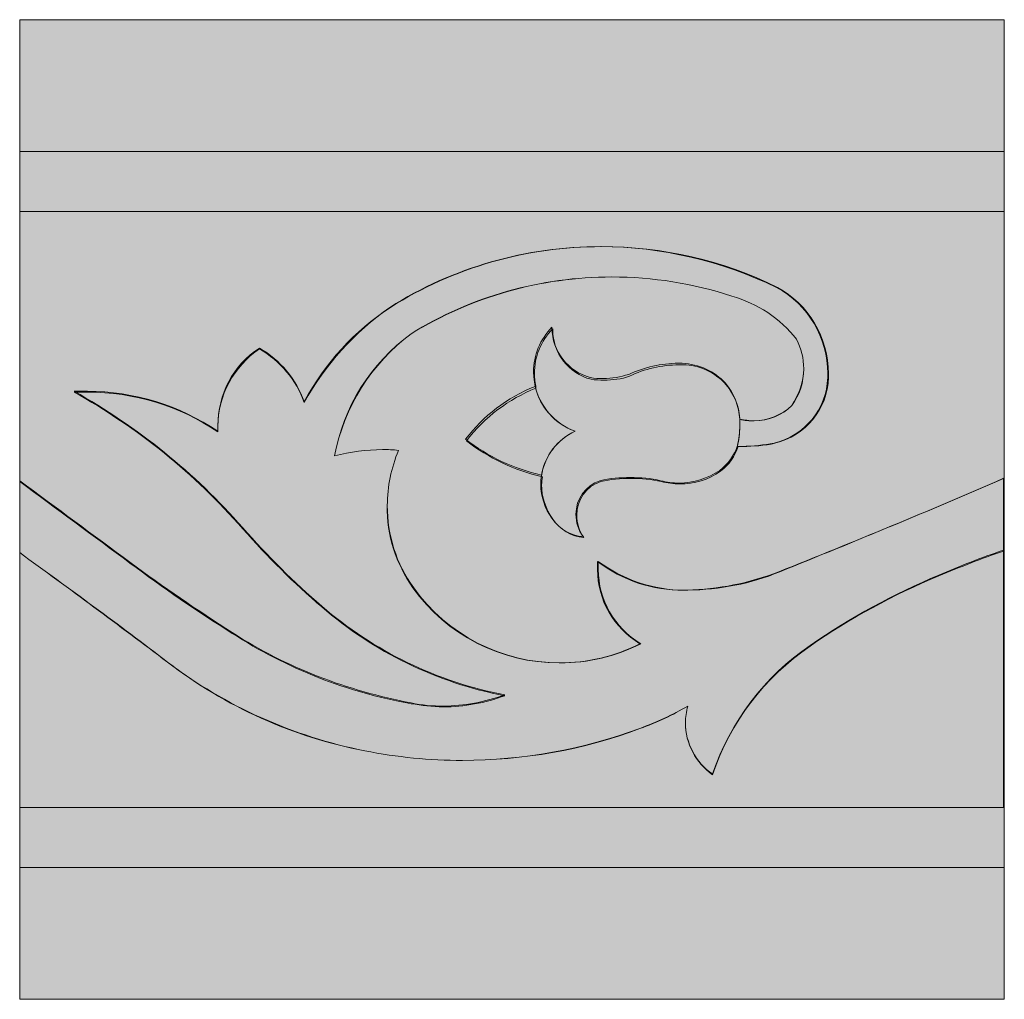
# Model space of a CAD drawing. Units: millimetres. Extents: x 0 to 89.5, y 0.1 to 89.1.
import ezdxf

# ---------------------------------------------------------------- set-up
doc = ezdxf.new("R2010")
doc.units = ezdxf.units.MM
doc.header["$MEASUREMENT"] = 0
doc.layers.add('Camada 1', color=7, linetype='Continuous', lineweight=0)

msp = doc.modelspace()

# ---------------------------------------------------------------- hatches: boundary and pattern name
at = {"layer": 'Camada 1', "true_color": 0x602626, "transparency": 33554687}
h = msp.add_hatch(color=19, dxfattribs=at)
h.dxf.hatch_style = 2
h.paths.add_polyline_path([(0, 89.112), (89.49, 89.112), (89.49, 0.057), (0, 0.057)])
at = {"layer": 'Camada 1', "true_color": 0xe6bb7b, "transparency": 33554687}
h = msp.add_hatch(color=31, dxfattribs=at)
h.dxf.hatch_style = 2
h.paths.add_polyline_path([(0, 77.126), (89.49, 77.126), (89.49, 71.679), (0, 71.679)])
at = {"layer": 'Camada 1', "true_color": 0xb0b461, "transparency": 33554687}
h = msp.add_hatch(color=63, dxfattribs=at)
h.dxf.hatch_style = 2
edge = h.paths.add_edge_path()
edge.add_spline(control_points=[(35.738, 37.466), (38.789, 33.18), (43.728, 30.638), (49.031, 30.638), (51.573, 30.638), (54.115, 31.219), (56.367, 32.381), (56.367, 32.381), (56.367, 32.381), (56.367, 32.381), (53.97, 33.834), (52.517, 36.376), (52.517, 39.137), (52.517, 39.355), (52.517, 39.645), (52.517, 39.863), (52.517, 39.863), (52.517, 39.863), (52.517, 39.863), (54.769, 38.12), (57.529, 37.248), (60.362, 37.248), (60.435, 37.248), (60.58, 37.248), (60.653, 37.248), (60.653, 37.248), (60.653, 37.248), (60.653, 37.248), (63.486, 37.321), (66.319, 37.902), (69.006, 38.919), (69.006, 38.919), (69.006, 38.919), (69.006, 38.919), (75.834, 41.679), (82.662, 44.439), (89.417, 47.418), (89.417, 47.418), (89.417, 47.418), (89.417, 47.418), (89.417, 47.418), (89.417, 40.807), (89.417, 40.807), (87.456, 40.154), (85.495, 39.355), (83.534, 38.556), (83.534, 38.556), (83.534, 38.556), (83.534, 38.556), (79.394, 36.812), (75.471, 34.706), (71.839, 32.164), (71.839, 32.164), (71.839, 32.164), (71.839, 32.164), (67.699, 29.331), (64.575, 25.263), (62.977, 20.469), (62.977, 20.469), (62.977, 20.469), (62.977, 20.469), (61.452, 21.558), (60.508, 23.302), (60.508, 25.19), (60.508, 25.699), (60.58, 26.207), (60.726, 26.716), (60.726, 26.716), (60.726, 26.716), (60.726, 26.716), (59.345, 25.917), (57.893, 25.19), (56.367, 24.682), (56.367, 24.682), (56.367, 24.682), (56.367, 24.682), (51.21, 22.721), (45.762, 21.776), (40.242, 21.776), (37.264, 21.776), (34.285, 22.067), (31.38, 22.648), (31.38, 22.648), (31.38, 22.648), (31.38, 22.648), (24.842, 23.955), (18.668, 26.716), (13.438, 30.711), (13.438, 30.711), (13.438, 30.711), (13.438, 30.711), (9.007, 34.125), (4.504, 37.393), (0, 40.662), (0, 40.662), (0, 40.662), (0, 40.662), (0, 40.662), (0, 47.127), (0, 47.127), (3.342, 44.657), (6.683, 42.187), (10.024, 39.718), (10.024, 39.718), (10.024, 39.718), (10.024, 39.718), (13.002, 37.466), (16.126, 35.36), (19.322, 33.326), (19.322, 33.326), (19.322, 33.326), (19.322, 33.326), (24.261, 30.13), (29.782, 27.95), (35.593, 26.933), (35.593, 26.933), (35.593, 26.933), (35.593, 26.933), (36.537, 26.788), (37.482, 26.643), (38.499, 26.643), (40.387, 26.643), (42.348, 27.006), (44.092, 27.66), (44.092, 27.66), (44.092, 27.66), (44.092, 27.66), (37.917, 28.822), (32.179, 31.655), (27.457, 35.723), (27.457, 35.723), (27.457, 35.723), (27.457, 35.723), (24.915, 37.902), (22.518, 40.299), (20.266, 42.841), (20.266, 42.841), (20.266, 42.841), (20.266, 42.841), (15.908, 47.853), (10.751, 51.994), (4.94, 55.262), (4.94, 55.262), (4.94, 55.262), (4.94, 55.262), (5.375, 55.262), (5.739, 55.262), (6.174, 55.262), (10.388, 55.262), (14.528, 54.027), (18.015, 51.63), (18.015, 51.63), (18.015, 51.63), (18.015, 51.63), (18.015, 51.776), (18.015, 51.994), (18.015, 52.139), (18.015, 54.972), (19.467, 57.587), (21.792, 59.185), (21.792, 59.185), (21.792, 59.185), (21.792, 59.185), (23.68, 58.095), (25.133, 56.352), (25.859, 54.318), (25.859, 54.318), (25.859, 54.318), (25.859, 54.318), (27.748, 57.732), (30.436, 60.71), (33.632, 62.962), (33.632, 62.962), (33.632, 62.962), (33.632, 62.962), (39.37, 66.594), (46.053, 68.482), (52.808, 68.482), (58.329, 68.482), (63.776, 67.175), (68.788, 64.778), (68.788, 64.778), (68.788, 64.778), (68.788, 64.778), (71.694, 63.18), (73.437, 60.202), (73.437, 56.933), (73.437, 56.788), (73.437, 56.642), (73.437, 56.57), (73.437, 56.57), (73.437, 56.57), (73.437, 56.57), (73.365, 53.737), (71.331, 51.267), (68.571, 50.613), (68.571, 50.613), (68.571, 50.613), (68.571, 50.613), (67.626, 50.468), (66.682, 50.323), (65.665, 50.323), (65.52, 50.323), (65.375, 50.323), (65.229, 50.323), (65.229, 50.323), (65.229, 50.323), (65.229, 50.323), (65.375, 50.904), (65.447, 51.485), (65.447, 52.139), (65.447, 52.357), (65.447, 52.575), (65.447, 52.793), (65.447, 52.793), (65.447, 52.793), (65.447, 52.793), (65.883, 52.647), (66.319, 52.647), (66.755, 52.647), (67.99, 52.647), (69.224, 53.156), (70.169, 54.027), (70.169, 54.027), (70.169, 54.027), (70.169, 54.027), (70.822, 55.044), (71.258, 56.207), (71.258, 57.369), (71.258, 58.313), (71.04, 59.257), (70.604, 60.056), (70.604, 60.056), (70.604, 60.056), (70.604, 60.056), (69.152, 61.945), (67.045, 63.325), (64.721, 63.979), (64.721, 63.979), (64.721, 63.979), (64.721, 63.979), (61.234, 65.141), (57.53, 65.722), (53.825, 65.722), (47.36, 65.722), (41.041, 63.906), (35.593, 60.565), (35.593, 60.565), (35.593, 60.565), (35.593, 60.565), (31.961, 57.877), (29.491, 53.882), (28.62, 49.451), (28.62, 49.451), (28.62, 49.451), (28.62, 49.451), (30.073, 49.814), (31.525, 50.032), (32.978, 50.032), (33.486, 50.032), (33.922, 50.032), (34.431, 49.96), (34.431, 49.96), (34.431, 49.96), (34.431, 49.96), (33.777, 48.362), (33.414, 46.691), (33.414, 44.948), (33.341, 42.26), (34.213, 39.645), (35.738, 37.466), (35.738, 37.466), (35.738, 37.466), (35.738, 37.466)], knot_values=[0, 0, 0, 0, 1, 1, 1, 2, 2, 2, 3, 3, 3, 4, 4, 4, 5, 5, 5, 6, 6, 6, 7, 7, 7, 8, 8, 8, 9, 9, 9, 10, 10, 10, 11, 11, 11, 12, 12, 12, 13, 13, 13, 14, 14, 14, 15, 15, 15, 16, 16, 16, 17, 17, 17, 18, 18, 18, 19, 19, 19, 20, 20, 20, 21, 21, 21, 22, 22, 22, 23, 23, 23, 24, 24, 24, 25, 25, 25, 26, 26, 26, 27, 27, 27, 28, 28, 28, 29, 29, 29, 30, 30, 30, 31, 31, 31, 32, 32, 32, 33, 33, 33, 34, 34, 34, 35, 35, 35, 36, 36, 36, 37, 37, 37, 38, 38, 38, 39, 39, 39, 40, 40, 40, 41, 41, 41, 42, 42, 42, 43, 43, 43, 44, 44, 44, 45, 45, 45, 46, 46, 46, 47, 47, 47, 48, 48, 48, 49, 49, 49, 50, 50, 50, 51, 51, 51, 52, 52, 52, 53, 53, 53, 54, 54, 54, 55, 55, 55, 56, 56, 56, 57, 57, 57, 58, 58, 58, 59, 59, 59, 60, 60, 60, 61, 61, 61, 62, 62, 62, 63, 63, 63, 64, 64, 64, 65, 65, 65, 66, 66, 66, 67, 67, 67, 68, 68, 68, 69, 69, 69, 70, 70, 70, 71, 71, 71, 72, 72, 72, 73, 73, 73, 74, 74, 74, 75, 75, 75, 76, 76, 76, 77, 77, 77, 78, 78, 78, 79, 79, 79, 80, 80, 80, 81, 81, 81, 82, 82, 82, 83, 83, 83, 84, 84, 84, 85, 85, 85, 86, 86, 86, 87, 87, 87, 88, 88, 88, 89, 89, 89, 90, 90, 90, 91, 91, 91, 91], degree=3, periodic=0)
at = {"layer": 'Camada 1', "true_color": 0xc0834b, "transparency": 33554687}
h = msp.add_hatch(color=23, dxfattribs=at)
h.dxf.hatch_style = 2
edge = h.paths.add_edge_path()
edge.add_spline(control_points=[(65.447, 52.865), (65.447, 52.647), (65.447, 52.429), (65.447, 52.212), (65.447, 51.63), (65.374, 50.977), (65.229, 50.396), (65.229, 50.396), (65.229, 50.396), (65.229, 50.396), (64.938, 49.451), (64.357, 48.725), (63.631, 48.144), (63.631, 48.144), (63.631, 48.144), (63.631, 48.144), (62.541, 47.417), (61.234, 46.982), (59.926, 46.982), (59.345, 46.982), (58.837, 47.054), (58.256, 47.2), (58.256, 47.2), (58.256, 47.2), (58.256, 47.2), (57.384, 47.418), (56.44, 47.49), (55.495, 47.49), (54.551, 47.49), (53.68, 47.418), (52.735, 47.2), (52.735, 47.2), (52.735, 47.2), (52.735, 47.2), (51.428, 46.764), (50.556, 45.529), (50.556, 44.149), (50.556, 43.422), (50.774, 42.696), (51.21, 42.115), (51.21, 42.115), (51.21, 42.115), (51.21, 42.115), (50.048, 42.188), (49.031, 42.841), (48.377, 43.786), (48.377, 43.786), (48.377, 43.786), (48.377, 43.786), (47.723, 44.657), (47.36, 45.747), (47.36, 46.909), (47.36, 47.127), (47.36, 47.418), (47.433, 47.635), (47.651, 49.379), (48.813, 50.904), (50.483, 51.703), (50.483, 51.703), (50.483, 51.703), (50.483, 51.703), (48.232, 52.502), (46.706, 54.681), (46.706, 57.078), (46.706, 58.604), (47.287, 60.057), (48.377, 61.146), (48.377, 61.146), (48.377, 61.146), (48.377, 61.146), (48.377, 61.146), (48.377, 61.073), (48.377, 61.073), (48.377, 58.967), (49.83, 57.151), (51.864, 56.57), (51.864, 56.57), (51.864, 56.57), (51.864, 56.57), (52.227, 56.497), (52.663, 56.497), (53.026, 56.497), (53.825, 56.497), (54.624, 56.643), (55.35, 56.861), (55.35, 56.861), (55.35, 56.861), (55.35, 56.861), (56.73, 57.514), (58.328, 57.877), (59.854, 57.877), (59.999, 57.877), (60.072, 57.877), (60.217, 57.877), (60.217, 57.877), (60.217, 57.877), (60.217, 57.877), (61.742, 57.805), (63.195, 57.151), (64.139, 56.062), (64.139, 56.062), (64.139, 56.062), (64.139, 56.062), (64.938, 55.117), (65.374, 54.028), (65.447, 52.865), (65.447, 52.865), (65.447, 52.865), (65.447, 52.865)], knot_values=[0, 0, 0, 0, 1, 1, 1, 2, 2, 2, 3, 3, 3, 4, 4, 4, 5, 5, 5, 6, 6, 6, 7, 7, 7, 8, 8, 8, 9, 9, 9, 10, 10, 10, 11, 11, 11, 12, 12, 12, 13, 13, 13, 14, 14, 14, 15, 15, 15, 16, 16, 16, 17, 17, 17, 18, 18, 18, 19, 19, 19, 20, 20, 20, 21, 21, 21, 22, 22, 22, 23, 23, 23, 24, 24, 24, 25, 25, 25, 26, 26, 26, 27, 27, 27, 28, 28, 28, 29, 29, 29, 30, 30, 30, 31, 31, 31, 32, 32, 32, 33, 33, 33, 34, 34, 34, 35, 35, 35, 36, 36, 36, 36], degree=3, periodic=0)
at = {"layer": 'Camada 1', "true_color": 0xe6bb7b, "transparency": 33554687}
h = msp.add_hatch(color=31, dxfattribs=at)
h.dxf.hatch_style = 2
edge = h.paths.add_edge_path()
edge.add_spline(control_points=[(47.433, 47.708), (44.89, 48.289), (42.566, 49.379), (40.532, 50.977), (40.532, 50.977), (40.532, 50.977), (40.532, 50.977), (42.13, 53.083), (44.309, 54.754), (46.852, 55.771), (46.852, 55.771), (46.852, 55.771), (46.852, 55.771), (47.287, 53.882), (48.667, 52.357), (50.483, 51.703), (50.483, 51.703), (50.483, 51.703), (50.483, 51.703), (48.885, 50.977), (47.723, 49.451), (47.433, 47.708), (47.433, 47.708), (47.433, 47.708), (47.433, 47.708)], knot_values=[0, 0, 0, 0, 1, 1, 1, 2, 2, 2, 3, 3, 3, 4, 4, 4, 5, 5, 5, 6, 6, 6, 7, 7, 7, 8, 8, 8, 8], degree=3, periodic=0)
h = msp.add_hatch(color=31, dxfattribs=at)
h.dxf.hatch_style = 2
h.paths.add_polyline_path([(0, 17.491), (89.49, 17.491), (89.49, 12.043), (0, 12.043)])
at = {"layer": 'Camada 1', "true_color": 0x602626, "transparency": 33554687}
h = msp.add_hatch(color=19, dxfattribs=at)
h.dxf.hatch_style = 2
h.paths.add_polyline_path([(0, 12.043), (89.49, 12.043), (89.49, 0.057), (0, 0.057)])

# ---------------------------------------------------------------- linework, layer by layer
at = {"layer": 'Camada 1'}
for points in [[(0, 89.112), (89.49, 89.112), (89.49, 0.057), (0, 0.057)], [(0, 89.112), (89.49, 89.112), (89.49, 0.057), (0, 0.057)], [(0, 77.126), (89.49, 77.126), (89.49, 71.679), (0, 71.679)], [(0, 17.491), (89.49, 17.491), (89.49, 12.043), (0, 12.043)], [(0, 12.043), (89.49, 12.043), (89.49, 0.057), (0, 0.057)]]:
    msp.add_lwpolyline(points, close=True, dxfattribs=at)
for points, knots in [([(25.859, 54.391), (25.133, 56.425), (23.68, 58.168), (21.792, 59.257), (21.792, 59.257), (21.792, 59.257), (21.792, 59.257), (19.394, 57.732), (18.014, 55.044), (18.014, 52.212), (18.014, 52.066), (18.014, 51.848), (18.014, 51.703), (18.014, 51.703), (18.014, 51.703), (18.014, 51.703), (14.528, 54.028), (10.387, 55.335), (6.174, 55.335), (5.739, 55.335), (5.375, 55.335), (4.94, 55.335), (4.94, 55.335), (4.94, 55.335), (4.94, 55.335), (10.751, 52.066), (15.908, 47.926), (20.266, 42.914), (20.266, 42.914), (20.266, 42.914), (20.266, 42.914), (22.518, 40.372), (24.915, 37.975), (27.457, 35.795), (27.457, 35.795), (27.457, 35.795), (27.457, 35.795), (32.179, 31.728), (37.917, 28.895), (44.091, 27.733), (44.091, 27.733), (44.091, 27.733), (44.091, 27.733), (42.275, 27.079), (40.387, 26.716), (38.498, 26.716), (37.554, 26.716), (36.537, 26.788), (35.593, 27.006), (35.593, 27.006), (35.593, 27.006), (35.593, 27.006), (29.782, 28.096), (24.261, 30.202), (19.322, 33.398), (19.322, 33.398), (19.322, 33.398), (19.322, 33.398), (16.126, 35.432), (13.075, 37.539), (10.024, 39.791), (10.024, 39.791), (10.024, 39.791), (10.024, 39.791), (6.683, 42.26), (3.342, 44.73), (0, 47.2), (0, 47.2), (0, 47.2), (0, 47.2), (0, 47.2), (0, 71.679), (0, 71.679), (0, 71.679), (89.49, 71.679), (89.49, 71.679), (89.49, 71.679), (89.49, 47.418), (89.49, 47.418), (82.735, 44.512), (75.907, 41.679), (69.079, 38.919), (69.079, 38.919), (69.079, 38.919), (69.079, 38.919), (66.464, 37.829), (63.631, 37.321), (60.725, 37.248), (60.725, 37.248), (60.725, 37.248), (60.725, 37.248), (60.653, 37.248), (60.508, 37.248), (60.435, 37.248), (57.602, 37.248), (54.842, 38.193), (52.59, 39.863), (52.59, 39.863), (52.59, 39.863), (52.59, 39.863), (52.59, 39.645), (52.59, 39.355), (52.59, 39.137), (52.59, 36.376), (54.043, 33.834), (56.44, 32.381), (56.44, 32.381), (56.44, 32.381), (56.44, 32.381), (54.188, 31.219), (51.646, 30.638), (49.103, 30.638), (43.801, 30.638), (38.861, 33.18), (35.811, 37.466), (35.811, 37.466), (35.811, 37.466), (35.811, 37.466), (34.213, 39.645), (33.413, 42.26), (33.413, 44.948), (33.413, 46.691), (33.777, 48.362), (34.43, 49.96), (34.43, 49.96), (34.43, 49.96), (34.43, 49.96), (33.922, 50.032), (33.486, 50.032), (32.978, 50.032), (31.525, 50.032), (30.072, 49.815), (28.619, 49.451), (28.619, 49.451), (28.619, 49.451), (28.619, 49.451), (29.418, 53.882), (31.888, 57.877), (35.593, 60.565), (35.593, 60.565), (35.593, 60.565), (35.593, 60.565), (41.04, 63.979), (47.36, 65.722), (53.825, 65.722), (57.529, 65.722), (61.234, 65.141), (64.72, 63.979), (64.72, 63.979), (64.72, 63.979), (64.72, 63.979), (67.045, 63.325), (69.151, 61.945), (70.604, 60.056), (70.604, 60.056), (70.604, 60.056), (70.604, 60.056), (71.04, 59.257), (71.258, 58.313), (71.258, 57.369), (71.258, 56.207), (70.895, 54.972), (70.168, 54.028), (70.168, 54.028), (70.168, 54.028), (70.168, 54.028), (69.297, 53.156), (68.062, 52.647), (66.754, 52.647), (66.319, 52.647), (65.883, 52.72), (65.447, 52.793), (65.447, 52.793), (65.447, 52.793), (65.447, 52.793), (65.374, 53.955), (64.938, 55.044), (64.212, 55.916), (64.212, 55.916), (64.212, 55.916), (64.212, 55.916), (63.195, 57.078), (61.742, 57.732), (60.29, 57.732), (60.29, 57.732), (60.29, 57.732), (60.29, 57.732), (60.144, 57.732), (60.072, 57.732), (59.926, 57.732), (58.328, 57.732), (56.803, 57.369), (55.423, 56.715), (55.423, 56.715), (55.423, 56.715), (55.423, 56.715), (54.696, 56.425), (53.897, 56.352), (53.098, 56.352), (52.735, 56.352), (52.299, 56.352), (51.936, 56.425), (51.936, 56.425), (51.936, 56.425), (51.936, 56.425), (49.902, 56.933), (48.45, 58.822), (48.45, 60.928), (48.45, 60.928), (48.45, 61.001), (48.45, 61.001), (48.45, 61.001), (48.45, 61.001), (48.45, 61.001), (47.36, 59.911), (46.779, 58.458), (46.779, 56.933), (46.779, 56.497), (46.852, 56.061), (46.924, 55.625), (46.924, 55.625), (46.924, 55.625), (46.924, 55.625), (44.454, 54.609), (42.275, 53.011), (40.605, 50.831), (40.605, 50.831), (40.605, 50.831), (40.605, 50.831), (42.639, 49.233), (44.963, 48.144), (47.505, 47.563), (47.505, 47.563), (47.505, 47.563), (47.505, 47.563), (47.505, 47.345), (47.433, 47.054), (47.433, 46.836), (47.433, 45.747), (47.796, 44.657), (48.45, 43.713), (48.45, 43.713), (48.45, 43.713), (48.45, 43.713), (49.103, 42.768), (50.12, 42.115), (51.283, 42.042), (51.283, 42.042), (51.283, 42.042), (51.283, 42.042), (50.847, 42.623), (50.629, 43.35), (50.629, 44.076), (50.629, 45.456), (51.5, 46.691), (52.808, 47.127), (52.808, 47.127), (52.808, 47.127), (52.808, 47.127), (53.68, 47.345), (54.624, 47.417), (55.568, 47.417), (56.513, 47.417), (57.384, 47.345), (58.328, 47.127), (58.328, 47.127), (58.328, 47.127), (58.328, 47.127), (58.837, 46.982), (59.418, 46.909), (59.999, 46.909), (61.307, 46.909), (62.614, 47.272), (63.704, 48.071), (63.704, 48.071), (63.704, 48.071), (63.704, 48.071), (64.503, 48.652), (65.011, 49.451), (65.302, 50.323), (65.302, 50.323), (65.302, 50.323), (65.302, 50.323), (65.447, 50.323), (65.592, 50.323), (65.738, 50.323), (66.682, 50.323), (67.699, 50.395), (68.643, 50.613), (68.643, 50.613), (68.643, 50.613), (68.643, 50.613), (71.403, 51.267), (73.437, 53.737), (73.51, 56.57), (73.51, 56.57), (73.51, 56.57), (73.51, 56.57), (73.51, 56.715), (73.51, 56.788), (73.51, 56.933), (73.51, 60.202), (71.694, 63.252), (68.861, 64.778), (68.861, 64.778), (68.861, 64.778), (68.861, 64.778), (63.921, 67.247), (58.401, 68.482), (52.881, 68.482), (46.125, 68.482), (39.442, 66.594), (33.704, 62.962), (33.704, 62.962), (33.704, 62.962), (33.704, 62.962), (30.435, 60.855), (27.748, 57.877), (25.859, 54.391), (25.859, 54.391), (25.859, 54.391), (25.859, 54.391)], [0, 0, 0, 0, 1, 1, 1, 2, 2, 2, 3, 3, 3, 4, 4, 4, 5, 5, 5, 6, 6, 6, 7, 7, 7, 8, 8, 8, 9, 9, 9, 10, 10, 10, 11, 11, 11, 12, 12, 12, 13, 13, 13, 14, 14, 14, 15, 15, 15, 16, 16, 16, 17, 17, 17, 18, 18, 18, 19, 19, 19, 20, 20, 20, 21, 21, 21, 22, 22, 22, 23, 23, 23, 24, 24, 24, 25, 25, 25, 26, 26, 26, 27, 27, 27, 28, 28, 28, 29, 29, 29, 30, 30, 30, 31, 31, 31, 32, 32, 32, 33, 33, 33, 34, 34, 34, 35, 35, 35, 36, 36, 36, 37, 37, 37, 38, 38, 38, 39, 39, 39, 40, 40, 40, 41, 41, 41, 42, 42, 42, 43, 43, 43, 44, 44, 44, 45, 45, 45, 46, 46, 46, 47, 47, 47, 48, 48, 48, 49, 49, 49, 50, 50, 50, 51, 51, 51, 52, 52, 52, 53, 53, 53, 54, 54, 54, 55, 55, 55, 56, 56, 56, 57, 57, 57, 58, 58, 58, 59, 59, 59, 60, 60, 60, 61, 61, 61, 62, 62, 62, 63, 63, 63, 64, 64, 64, 65, 65, 65, 66, 66, 66, 67, 67, 67, 68, 68, 68, 69, 69, 69, 70, 70, 70, 71, 71, 71, 72, 72, 72, 73, 73, 73, 74, 74, 74, 75, 75, 75, 76, 76, 76, 77, 77, 77, 78, 78, 78, 79, 79, 79, 80, 80, 80, 81, 81, 81, 82, 82, 82, 83, 83, 83, 84, 84, 84, 85, 85, 85, 86, 86, 86, 87, 87, 87, 88, 88, 88, 89, 89, 89, 90, 90, 90, 91, 91, 91, 92, 92, 92, 93, 93, 93, 94, 94, 94, 95, 95, 95, 96, 96, 96, 97, 97, 97, 98, 98, 98, 99, 99, 99, 100, 100, 100, 101, 101, 101, 102, 102, 102, 103, 103, 103, 104, 104, 104, 105, 105, 105, 106, 106, 106, 107, 107, 107, 107]), ([(35.738, 37.466), (38.789, 33.18), (43.728, 30.638), (49.031, 30.638), (51.573, 30.638), (54.115, 31.219), (56.367, 32.381), (56.367, 32.381), (56.367, 32.381), (56.367, 32.381), (53.97, 33.834), (52.517, 36.376), (52.517, 39.137), (52.517, 39.355), (52.517, 39.645), (52.517, 39.863), (52.517, 39.863), (52.517, 39.863), (52.517, 39.863), (54.769, 38.12), (57.529, 37.248), (60.362, 37.248), (60.435, 37.248), (60.58, 37.248), (60.653, 37.248), (60.653, 37.248), (60.653, 37.248), (60.653, 37.248), (63.486, 37.321), (66.319, 37.902), (69.006, 38.919), (69.006, 38.919), (69.006, 38.919), (69.006, 38.919), (75.834, 41.679), (82.662, 44.439), (89.417, 47.418), (89.417, 47.418), (89.417, 47.418), (89.417, 47.418), (89.417, 47.418), (89.417, 40.807), (89.417, 40.807), (87.456, 40.154), (85.495, 39.355), (83.534, 38.556), (83.534, 38.556), (83.534, 38.556), (83.534, 38.556), (79.394, 36.812), (75.471, 34.706), (71.839, 32.164), (71.839, 32.164), (71.839, 32.164), (71.839, 32.164), (67.699, 29.331), (64.575, 25.263), (62.977, 20.469), (62.977, 20.469), (62.977, 20.469), (62.977, 20.469), (61.452, 21.558), (60.508, 23.302), (60.508, 25.19), (60.508, 25.699), (60.58, 26.207), (60.726, 26.716), (60.726, 26.716), (60.726, 26.716), (60.726, 26.716), (59.345, 25.917), (57.893, 25.19), (56.367, 24.682), (56.367, 24.682), (56.367, 24.682), (56.367, 24.682), (51.21, 22.721), (45.762, 21.776), (40.242, 21.776), (37.264, 21.776), (34.285, 22.067), (31.38, 22.648), (31.38, 22.648), (31.38, 22.648), (31.38, 22.648), (24.842, 23.955), (18.668, 26.716), (13.438, 30.711), (13.438, 30.711), (13.438, 30.711), (13.438, 30.711), (9.007, 34.125), (4.504, 37.393), (0, 40.662), (0, 40.662), (0, 40.662), (0, 40.662), (0, 40.662), (0, 47.127), (0, 47.127), (3.342, 44.657), (6.683, 42.187), (10.024, 39.718), (10.024, 39.718), (10.024, 39.718), (10.024, 39.718), (13.002, 37.466), (16.126, 35.36), (19.322, 33.326), (19.322, 33.326), (19.322, 33.326), (19.322, 33.326), (24.261, 30.13), (29.782, 27.95), (35.593, 26.933), (35.593, 26.933), (35.593, 26.933), (35.593, 26.933), (36.537, 26.788), (37.482, 26.643), (38.499, 26.643), (40.387, 26.643), (42.348, 27.006), (44.092, 27.66), (44.092, 27.66), (44.092, 27.66), (44.092, 27.66), (37.917, 28.822), (32.179, 31.655), (27.457, 35.723), (27.457, 35.723), (27.457, 35.723), (27.457, 35.723), (24.915, 37.902), (22.518, 40.299), (20.266, 42.841), (20.266, 42.841), (20.266, 42.841), (20.266, 42.841), (15.908, 47.853), (10.751, 51.994), (4.94, 55.262), (4.94, 55.262), (4.94, 55.262), (4.94, 55.262), (5.375, 55.262), (5.739, 55.262), (6.174, 55.262), (10.388, 55.262), (14.528, 54.027), (18.015, 51.63), (18.015, 51.63), (18.015, 51.63), (18.015, 51.63), (18.015, 51.776), (18.015, 51.994), (18.015, 52.139), (18.015, 54.972), (19.467, 57.587), (21.792, 59.185), (21.792, 59.185), (21.792, 59.185), (21.792, 59.185), (23.68, 58.095), (25.133, 56.352), (25.859, 54.318), (25.859, 54.318), (25.859, 54.318), (25.859, 54.318), (27.748, 57.732), (30.436, 60.71), (33.632, 62.962), (33.632, 62.962), (33.632, 62.962), (33.632, 62.962), (39.37, 66.594), (46.053, 68.482), (52.808, 68.482), (58.329, 68.482), (63.776, 67.175), (68.788, 64.778), (68.788, 64.778), (68.788, 64.778), (68.788, 64.778), (71.694, 63.18), (73.437, 60.202), (73.437, 56.933), (73.437, 56.788), (73.437, 56.642), (73.437, 56.57), (73.437, 56.57), (73.437, 56.57), (73.437, 56.57), (73.365, 53.737), (71.331, 51.267), (68.571, 50.613), (68.571, 50.613), (68.571, 50.613), (68.571, 50.613), (67.626, 50.468), (66.682, 50.323), (65.665, 50.323), (65.52, 50.323), (65.375, 50.323), (65.229, 50.323), (65.229, 50.323), (65.229, 50.323), (65.229, 50.323), (65.375, 50.904), (65.447, 51.485), (65.447, 52.139), (65.447, 52.357), (65.447, 52.575), (65.447, 52.793), (65.447, 52.793), (65.447, 52.793), (65.447, 52.793), (65.883, 52.647), (66.319, 52.647), (66.755, 52.647), (67.99, 52.647), (69.224, 53.156), (70.169, 54.027), (70.169, 54.027), (70.169, 54.027), (70.169, 54.027), (70.822, 55.044), (71.258, 56.207), (71.258, 57.369), (71.258, 58.313), (71.04, 59.257), (70.604, 60.056), (70.604, 60.056), (70.604, 60.056), (70.604, 60.056), (69.152, 61.945), (67.045, 63.325), (64.721, 63.979), (64.721, 63.979), (64.721, 63.979), (64.721, 63.979), (61.234, 65.141), (57.53, 65.722), (53.825, 65.722), (47.36, 65.722), (41.041, 63.906), (35.593, 60.565), (35.593, 60.565), (35.593, 60.565), (35.593, 60.565), (31.961, 57.877), (29.491, 53.882), (28.62, 49.451), (28.62, 49.451), (28.62, 49.451), (28.62, 49.451), (30.073, 49.814), (31.525, 50.032), (32.978, 50.032), (33.486, 50.032), (33.922, 50.032), (34.431, 49.96), (34.431, 49.96), (34.431, 49.96), (34.431, 49.96), (33.777, 48.362), (33.414, 46.691), (33.414, 44.948), (33.341, 42.26), (34.213, 39.645), (35.738, 37.466), (35.738, 37.466), (35.738, 37.466), (35.738, 37.466)], [0, 0, 0, 0, 1, 1, 1, 2, 2, 2, 3, 3, 3, 4, 4, 4, 5, 5, 5, 6, 6, 6, 7, 7, 7, 8, 8, 8, 9, 9, 9, 10, 10, 10, 11, 11, 11, 12, 12, 12, 13, 13, 13, 14, 14, 14, 15, 15, 15, 16, 16, 16, 17, 17, 17, 18, 18, 18, 19, 19, 19, 20, 20, 20, 21, 21, 21, 22, 22, 22, 23, 23, 23, 24, 24, 24, 25, 25, 25, 26, 26, 26, 27, 27, 27, 28, 28, 28, 29, 29, 29, 30, 30, 30, 31, 31, 31, 32, 32, 32, 33, 33, 33, 34, 34, 34, 35, 35, 35, 36, 36, 36, 37, 37, 37, 38, 38, 38, 39, 39, 39, 40, 40, 40, 41, 41, 41, 42, 42, 42, 43, 43, 43, 44, 44, 44, 45, 45, 45, 46, 46, 46, 47, 47, 47, 48, 48, 48, 49, 49, 49, 50, 50, 50, 51, 51, 51, 52, 52, 52, 53, 53, 53, 54, 54, 54, 55, 55, 55, 56, 56, 56, 57, 57, 57, 58, 58, 58, 59, 59, 59, 60, 60, 60, 61, 61, 61, 62, 62, 62, 63, 63, 63, 64, 64, 64, 65, 65, 65, 66, 66, 66, 67, 67, 67, 68, 68, 68, 69, 69, 69, 70, 70, 70, 71, 71, 71, 72, 72, 72, 73, 73, 73, 74, 74, 74, 75, 75, 75, 76, 76, 76, 77, 77, 77, 78, 78, 78, 79, 79, 79, 80, 80, 80, 81, 81, 81, 82, 82, 82, 83, 83, 83, 84, 84, 84, 85, 85, 85, 86, 86, 86, 87, 87, 87, 88, 88, 88, 89, 89, 89, 90, 90, 90, 91, 91, 91, 91]), ([(65.447, 52.865), (65.447, 52.647), (65.447, 52.429), (65.447, 52.212), (65.447, 51.63), (65.374, 50.977), (65.229, 50.396), (65.229, 50.396), (65.229, 50.396), (65.229, 50.396), (64.938, 49.451), (64.357, 48.725), (63.631, 48.144), (63.631, 48.144), (63.631, 48.144), (63.631, 48.144), (62.541, 47.417), (61.234, 46.982), (59.926, 46.982), (59.345, 46.982), (58.837, 47.054), (58.256, 47.2), (58.256, 47.2), (58.256, 47.2), (58.256, 47.2), (57.384, 47.418), (56.44, 47.49), (55.495, 47.49), (54.551, 47.49), (53.68, 47.418), (52.735, 47.2), (52.735, 47.2), (52.735, 47.2), (52.735, 47.2), (51.428, 46.764), (50.556, 45.529), (50.556, 44.149), (50.556, 43.422), (50.774, 42.696), (51.21, 42.115), (51.21, 42.115), (51.21, 42.115), (51.21, 42.115), (50.048, 42.188), (49.031, 42.841), (48.377, 43.786), (48.377, 43.786), (48.377, 43.786), (48.377, 43.786), (47.723, 44.657), (47.36, 45.747), (47.36, 46.909), (47.36, 47.127), (47.36, 47.418), (47.433, 47.635), (47.651, 49.379), (48.813, 50.904), (50.483, 51.703), (50.483, 51.703), (50.483, 51.703), (50.483, 51.703), (48.232, 52.502), (46.706, 54.681), (46.706, 57.078), (46.706, 58.604), (47.287, 60.057), (48.377, 61.146), (48.377, 61.146), (48.377, 61.146), (48.377, 61.146), (48.377, 61.146), (48.377, 61.073), (48.377, 61.073), (48.377, 58.967), (49.83, 57.151), (51.864, 56.57), (51.864, 56.57), (51.864, 56.57), (51.864, 56.57), (52.227, 56.497), (52.663, 56.497), (53.026, 56.497), (53.825, 56.497), (54.624, 56.643), (55.35, 56.861), (55.35, 56.861), (55.35, 56.861), (55.35, 56.861), (56.73, 57.514), (58.328, 57.877), (59.854, 57.877), (59.999, 57.877), (60.072, 57.877), (60.217, 57.877), (60.217, 57.877), (60.217, 57.877), (60.217, 57.877), (61.742, 57.805), (63.195, 57.151), (64.139, 56.062), (64.139, 56.062), (64.139, 56.062), (64.139, 56.062), (64.938, 55.117), (65.374, 54.028), (65.447, 52.865), (65.447, 52.865), (65.447, 52.865), (65.447, 52.865)], [0, 0, 0, 0, 1, 1, 1, 2, 2, 2, 3, 3, 3, 4, 4, 4, 5, 5, 5, 6, 6, 6, 7, 7, 7, 8, 8, 8, 9, 9, 9, 10, 10, 10, 11, 11, 11, 12, 12, 12, 13, 13, 13, 14, 14, 14, 15, 15, 15, 16, 16, 16, 17, 17, 17, 18, 18, 18, 19, 19, 19, 20, 20, 20, 21, 21, 21, 22, 22, 22, 23, 23, 23, 24, 24, 24, 25, 25, 25, 26, 26, 26, 27, 27, 27, 28, 28, 28, 29, 29, 29, 30, 30, 30, 31, 31, 31, 32, 32, 32, 33, 33, 33, 34, 34, 34, 35, 35, 35, 36, 36, 36, 36]), ([(47.433, 47.708), (44.89, 48.289), (42.566, 49.379), (40.532, 50.977), (40.532, 50.977), (40.532, 50.977), (40.532, 50.977), (42.13, 53.083), (44.309, 54.754), (46.852, 55.771), (46.852, 55.771), (46.852, 55.771), (46.852, 55.771), (47.287, 53.882), (48.667, 52.357), (50.483, 51.703), (50.483, 51.703), (50.483, 51.703), (50.483, 51.703), (48.885, 50.977), (47.723, 49.451), (47.433, 47.708), (47.433, 47.708), (47.433, 47.708), (47.433, 47.708)], [0, 0, 0, 0, 1, 1, 1, 2, 2, 2, 3, 3, 3, 4, 4, 4, 5, 5, 5, 6, 6, 6, 7, 7, 7, 8, 8, 8, 8]), ([(62.977, 20.541), (64.575, 25.263), (67.699, 29.403), (71.839, 32.236), (71.839, 32.236), (71.839, 32.236), (71.839, 32.236), (75.544, 34.778), (79.466, 36.885), (83.534, 38.628), (83.534, 38.628), (83.534, 38.628), (83.534, 38.628), (85.495, 39.427), (87.384, 40.226), (89.417, 40.88), (89.417, 40.88), (89.417, 40.88), (89.417, 40.88), (89.417, 40.88), (89.417, 17.491), (89.417, 17.491), (89.417, 17.491), (0, 17.491), (0, 17.491), (0, 17.491), (0, 40.662), (0, 40.662), (4.504, 37.393), (9.007, 34.052), (13.438, 30.711), (13.438, 30.711), (13.438, 30.711), (13.438, 30.711), (18.741, 26.643), (24.842, 23.883), (31.38, 22.648), (31.38, 22.648), (31.38, 22.648), (31.38, 22.648), (34.285, 22.067), (37.263, 21.776), (40.241, 21.776), (45.762, 21.776), (51.21, 22.793), (56.367, 24.682), (56.367, 24.682), (56.367, 24.682), (56.367, 24.682), (57.892, 25.263), (59.345, 25.917), (60.725, 26.716), (60.725, 26.716), (60.725, 26.716), (60.725, 26.716), (60.58, 26.207), (60.507, 25.699), (60.507, 25.19), (60.508, 23.374), (61.452, 21.558), (62.977, 20.541), (62.977, 20.541), (62.977, 20.541), (62.977, 20.541)], [0, 0, 0, 0, 1, 1, 1, 2, 2, 2, 3, 3, 3, 4, 4, 4, 5, 5, 5, 6, 6, 6, 7, 7, 7, 8, 8, 8, 9, 9, 9, 10, 10, 10, 11, 11, 11, 12, 12, 12, 13, 13, 13, 14, 14, 14, 15, 15, 15, 16, 16, 16, 17, 17, 17, 18, 18, 18, 19, 19, 19, 20, 20, 20, 21, 21, 21, 21])]:
    msp.add_open_spline(points, degree=3, knots=knots, dxfattribs=at)

doc.saveas('drawing.dxf')
